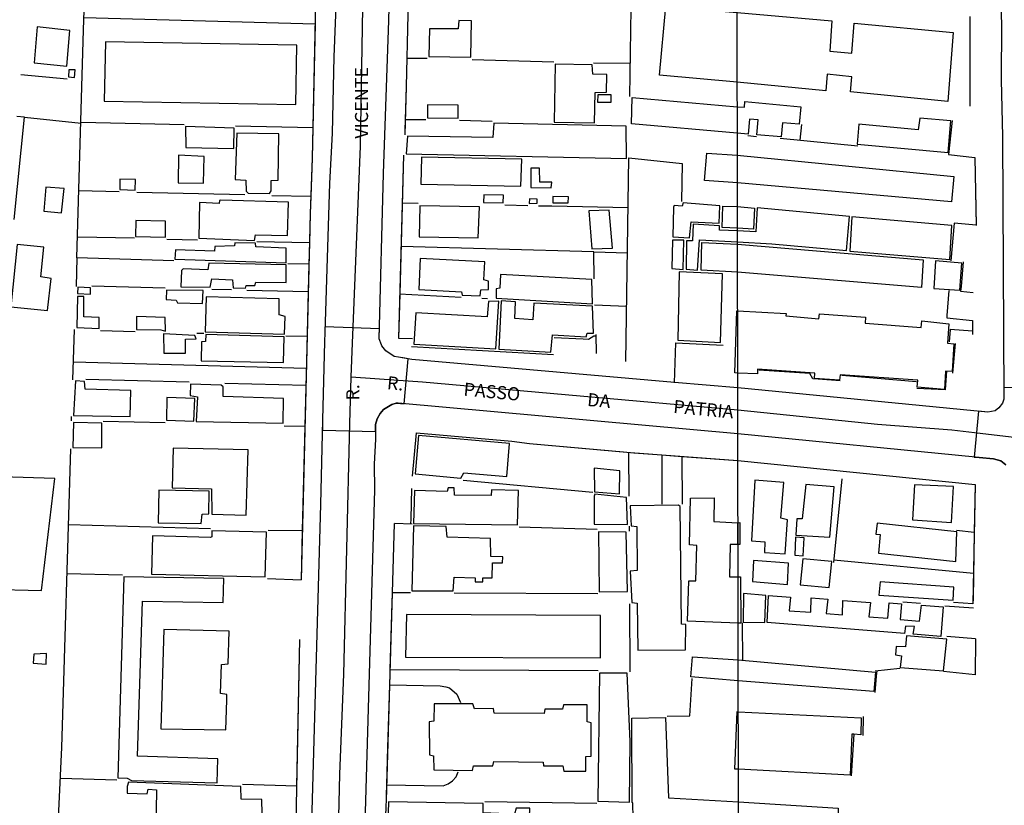
# Model space of a CAD drawing. Units: millimetres. Extents: x 180707 to 183128, y 1674279 to 1677054.
# Drawn here: x 181054 to 181242, y 1675661 to 1675811 of the extents above; entities that cross this region are included whole.
import ezdxf
from ezdxf.enums import TextEntityAlignment as Align

# ---------------------------------------------------------------- set-up
doc = ezdxf.new("R2010")
doc.units = ezdxf.units.MM
for name, color, linetype in [('V-CRUZAMENTO', 1, 'Continuous'), ('V-EDIFICACAO', 2, 'Continuous'), ('V-EIXO_DE_LOGRADOURO', 3, 'Continuous'), ('V-LOTE', 231, 'Continuous'), ('V-NOME_DOS_LOGRADOUROS', 2, 'Continuous'), ('V-QUADRA', 6, 'Continuous'), ('V-TESTADA', 3, 'Continuous'), ('X-LIMITE_1000', 7, 'Continuous')]:
    doc.layers.add(name, color=color, linetype=linetype)

# ---------------------------------------------------------------- blocks, each defined once
blk = doc.blocks.new('872BIIIP_img_geo')
at = {"layer": 'V-CRUZAMENTO'}
blk.add_lwpolyline([(181125.29, 1675737.64), (181126.13, 1675737.9), (181126.51, 1675737.87), (181126.97, 1675737.83), (181127.65, 1675737.77), (181128.42, 1675746.33), (181127.75, 1675746.45), (181126.58, 1675746.65), (181125.75, 1675746.79), (181124.17, 1675747.86), (181123.41, 1675748.84), (181123.34, 1675749.02), (181122.86, 1675750.18), (181122.87, 1675750.59), (181122.91, 1675752.09), (181112.52, 1675752.42), (181112.5, 1675751.39), (181112.45, 1675749.59), (181112.08, 1675734.72), (181112.03, 1675732.71), (181122.18, 1675732.46), (181122.17, 1675733.3), (181122.17, 1675733.79), (181122.51, 1675734.88), (181123.06, 1675735.92), (181123.72, 1675736.7)], close=True, dxfattribs=at)
blk.add_lwpolyline([(181252, 1675740.89), (181242.11, 1675740.84), (181242.12, 1675739.05), (181242.12, 1675738.62), (181241.85, 1675737.86), (181241.16, 1675737.02), (181240.43, 1675736.45), (181239.03, 1675736.2), (181237.29, 1675736.36), (181236.43, 1675727.6), (181236.66, 1675727.58), (181237.38, 1675727.51), (181240.14, 1675727.24), (181241.52, 1675726.86), (181242.5, 1675726.12)], dxfattribs=at)
at = {"layer": 'V-EDIFICACAO'}
for points in [[(181191.2, 1675799.14), (181176.37, 1675800.46), (181177.59, 1675813.54), (181191.18, 1675812.41), (181209.29, 1675810.78), (181208.86, 1675805), (181213.1, 1675804.64), (181213.56, 1675810.39), (181232.46, 1675808.58), (181231.42, 1675795.41), (181212.84, 1675797.3), (181213.07, 1675800.15), (181208.4, 1675800.62), (181208.14, 1675797.48)], [(181132.48, 1675809.3), (181132.34, 1675804.03), (181140.38, 1675803.89), (181140.49, 1675810.78), (181138.06, 1675810.89), (181137.94, 1675809.3), (181132.48, 1675809.3)], [(181057.62, 1675809.69), (181057, 1675802.83), (181063.26, 1675802.17), (181063.84, 1675808.94), (181057.62, 1675809.69)], [(181070.62, 1675806.83), (181070.39, 1675795.48), (181106.99, 1675794.86), (181107.17, 1675806.15), (181070.62, 1675806.83)], [(181156.48, 1675802.55), (181156.28, 1675791.48), (181163.94, 1675791.38), (181164.07, 1675797.13), (181166.24, 1675797.23), (181166.3, 1675800.59), (181163.64, 1675800.66), (181163.51, 1675802.45), (181156.48, 1675802.55)], [(181063.63, 1675801.47), (181063.56, 1675800.16), (181064.71, 1675800), (181064.83, 1675801.48), (181063.63, 1675801.47)], [(181164.6, 1675796.72), (181164.53, 1675795.28), (181167.16, 1675795.28), (181167.17, 1675796.72), (181164.6, 1675796.72)], [(181132.07, 1675794.79), (181132.09, 1675792.3), (181137.93, 1675792.23), (181137.97, 1675794.73), (181132.07, 1675794.79)], [(181191.22, 1675789.41), (181171.02, 1675791.17), (181171.14, 1675796.17), (181191.21, 1675794.41), (181192.61, 1675794.35), (181192.67, 1675795.44), (181203.34, 1675794.38), (181203.05, 1675791.1), (181199.87, 1675791.37), (181199.61, 1675788.69), (181194.97, 1675789.08), (181195.23, 1675791.93), (181193.54, 1675792.06), (181193.28, 1675789.19)], [(181144.78, 1675791.29), (181144.58, 1675788.55), (181128.25, 1675788.83), (181128.04, 1675785.46), (181170.05, 1675784.58), (181170.04, 1675790.74), (181144.78, 1675791.29)], [(181214.43, 1675791.09), (181214.1, 1675787.29), (181231.47, 1675785.72), (181231.98, 1675791.71), (181226.04, 1675792.22), (181225.78, 1675790.03), (181214.43, 1675791.09)], [(181085.92, 1675790.67), (181085.94, 1675786.65), (181095.14, 1675786.46), (181095.2, 1675790.35), (181085.92, 1675790.67)], [(181095.71, 1675789.41), (181095.39, 1675780.56), (181097.41, 1675780.39), (181097.48, 1675778.3), (181097.84, 1675777.94), (181101.93, 1675777.9), (181102.23, 1675778.37), (181102.25, 1675780.34), (181103.59, 1675780.42), (181103.7, 1675789.24), (181095.71, 1675789.41)], [(181191.24, 1675779.93), (181184.98, 1675780.36), (181185.42, 1675785.57), (181191.23, 1675785.22), (181232.54, 1675781.15), (181232.08, 1675776.26)], [(181084.57, 1675785.16), (181084.51, 1675779.93), (181089.34, 1675779.84), (181089.48, 1675784.93), (181084.57, 1675785.16)], [(181130.94, 1675784.78), (181130.84, 1675779.63), (181149.94, 1675779.26), (181150.08, 1675784.43), (181130.94, 1675784.78)], [(181151.82, 1675782.73), (181151.79, 1675779.04), (181155.69, 1675778.97), (181155.8, 1675780.02), (181153.55, 1675780.07), (181153.49, 1675782.69), (181151.82, 1675782.73)], [(181073.38, 1675780.59), (181073.4, 1675778.61), (181076.27, 1675778.52), (181076.39, 1675780.53), (181073.38, 1675780.59)], [(181059.23, 1675779.1), (181058.86, 1675774.53), (181062.26, 1675774.21), (181062.74, 1675778.8), (181059.23, 1675779.1)], [(181092.68, 1675776.58), (181092.37, 1675776.56), (181092.35, 1675776), (181088.57, 1675776.15), (181088.46, 1675769.34), (181099.07, 1675768.91), (181099.27, 1675769.97), (181105.4, 1675769.85), (181105.56, 1675776.24), (181092.68, 1675776.58)], [(181142.85, 1675777.64), (181142.8, 1675776.18), (181146.53, 1675776.07), (181146.63, 1675777.59), (181142.85, 1675777.64)], [(181151.57, 1675776.85), (181151.53, 1675776), (181153.03, 1675776.02), (181153.03, 1675776.77), (181151.57, 1675776.85)], [(181156.05, 1675777.31), (181156, 1675776.08), (181158.95, 1675776.1), (181158.98, 1675777.27), (181156.05, 1675777.31)], [(181180.9, 1675776.11), (181180.71, 1675775.45), (181179.15, 1675775.56), (181179.02, 1675775.26), (181178.91, 1675769.59), (181182.13, 1675769.39), (181182.4, 1675772.5), (181187.79, 1675772.24), (181187.91, 1675775.55), (181180.9, 1675776.11)], [(181130.63, 1675775.53), (181130.53, 1675769.61), (181141.79, 1675769.39), (181142, 1675775.33), (181130.63, 1675775.53)], [(181162.86, 1675774.54), (181163.49, 1675767.31), (181167.39, 1675767.45), (181166.77, 1675774.7), (181162.86, 1675774.54)], [(181182.78, 1675772), (181182.68, 1675768.85), (181181.52, 1675768.87), (181181.49, 1675763.47), (181183.65, 1675763.28), (181184.02, 1675769.03), (181191.25, 1675768.67), (181197.84, 1675768.25), (181212.06, 1675767.01), (181212.63, 1675773.48), (181195.03, 1675775.17), (181194.77, 1675770.55), (181191.25, 1675770.77), (181187.81, 1675770.91), (181187.81, 1675771.73)], [(181191.25, 1675771.27), (181188.33, 1675771.4), (181188.45, 1675775.48), (181191.24, 1675775.42), (181194.51, 1675775.11), (181194.31, 1675771.08)], [(181076.41, 1675772.72), (181076.39, 1675769.7), (181082.06, 1675769.56), (181082.06, 1675772.57), (181076.41, 1675772.72)], [(181213.08, 1675773.42), (181212.68, 1675766.89), (181231.8, 1675765.29), (181232.2, 1675771.75), (181213.08, 1675773.42)], [(181095.31, 1675768.48), (181095.29, 1675767.9), (181091.5, 1675767.77), (181091.44, 1675766.9), (181084.01, 1675767.14), (181083.89, 1675765.37), (181105.12, 1675764.66), (181105.14, 1675767.44), (181099.3, 1675767.69), (181099.28, 1675768.43), (181095.31, 1675768.48)], [(181178.83, 1675768.97), (181178.75, 1675763.6), (181180.91, 1675763.41), (181181.05, 1675768.97), (181178.83, 1675768.97)], [(181191.26, 1675762.85), (181184.3, 1675763.25), (181184.48, 1675768.56), (181191.26, 1675768.19), (181226.71, 1675765.25), (181226.39, 1675759.93)], [(181053.76, 1675768.17), (181052.55, 1675756.28), (181059.59, 1675755.56), (181060.25, 1675761.69), (181058.31, 1675761.97), (181058.84, 1675767.62), (181053.76, 1675768.17)], [(181130.7, 1675765.47), (181130.43, 1675759.56), (181138.6, 1675759.11), (181138.73, 1675758.49), (181142.18, 1675758.35), (181142.28, 1675759.51), (181143.73, 1675759.54), (181143.77, 1675761.14), (181142.86, 1675761.4), (181143.06, 1675764.82), (181130.7, 1675765.47)], [(181229.06, 1675765.03), (181228.77, 1675759.78), (181233.7, 1675759.41), (181234.1, 1675764.59), (181229.06, 1675765.03)], [(181090.34, 1675764.58), (181090.18, 1675763.34), (181085.45, 1675763.48), (181085.14, 1675763.19), (181085.04, 1675760.05), (181090.62, 1675760), (181090.94, 1675761.61), (181094.85, 1675761.38), (181095.02, 1675759.89), (181097.35, 1675759.85), (181097.51, 1675760.35), (181099.17, 1675760.33), (181099.35, 1675760.98), (181105.12, 1675760.91), (181105.15, 1675764.24), (181090.34, 1675764.58)], [(181180.15, 1675762.95), (181179.86, 1675749.88), (181188.02, 1675749.44), (181188.39, 1675762.55), (181180.15, 1675762.95)], [(181146.06, 1675762.45), (181145.9, 1675759.83), (181145.21, 1675759.69), (181145.22, 1675757.9), (181163.62, 1675756.85), (181163.44, 1675761.49), (181146.06, 1675762.45)], [(181065.36, 1675759.98), (181065.29, 1675758.78), (181067.8, 1675758.68), (181067.8, 1675759.91), (181065.36, 1675759.98)], [(181082.28, 1675759.43), (181082.24, 1675757.69), (181084.12, 1675757.53), (181084.35, 1675757.02), (181089.16, 1675756.88), (181089.26, 1675759.39), (181082.28, 1675759.43)], [(181066.49, 1675754.35), (181066.52, 1675758.24), (181065.32, 1675758.25), (181065.17, 1675752.3), (181069.45, 1675752.14), (181069.42, 1675754.21), (181066.49, 1675754.35)], [(181089.87, 1675758.15), (181089.63, 1675751.47), (181104.83, 1675751.02), (181104.91, 1675754.44), (181103.78, 1675754.73), (181103.77, 1675757.78), (181089.87, 1675758.15)], [(181129.87, 1675755.1), (181129.5, 1675749.15), (181145.12, 1675748.26), (181145.71, 1675757.34), (181143.75, 1675757.27), (181143.5, 1675754.37), (181129.87, 1675755.1)], [(181152.41, 1675756.99), (181152.21, 1675753.81), (181148.78, 1675754.02), (181148.9, 1675757.23), (181146.17, 1675757.38), (181145.7, 1675748.18), (181155.66, 1675747.59), (181155.96, 1675750.89), (181162.4, 1675750.53), (181162.54, 1675751.22), (181163.75, 1675751.25), (181163.61, 1675756.39), (181152.41, 1675756.99)], [(181191.3, 1675743.59), (181190.74, 1675743.67), (181191.11, 1675755.5), (181191.28, 1675755.49), (181200.58, 1675755.02), (181200.49, 1675754.52), (181206.8, 1675753.97), (181206.89, 1675754.93), (181215.72, 1675754.3), (181215.63, 1675753.17), (181226.33, 1675752.31), (181226.44, 1675753.56), (181231.61, 1675753.04), (181231.32, 1675749.35), (181232.55, 1675749.22), (181232.21, 1675743.92), (181230.95, 1675744.02), (181230.75, 1675740.52), (181225.56, 1675740.91), (181225.7, 1675742.27), (181210.88, 1675743.32), (181210.71, 1675742.3), (181205.95, 1675742.62), (181206.04, 1675743.61), (181195.11, 1675744.36), (181195.08, 1675743.46)], [(181076.56, 1675754.41), (181076.53, 1675751.94), (181081.23, 1675751.88), (181082.07, 1675751.59), (181082.03, 1675754.21), (181076.56, 1675754.41)], [(181081.73, 1675751.14), (181081.77, 1675747.45), (181085.91, 1675747.43), (181085.91, 1675750.11), (181087.92, 1675750.15), (181087.72, 1675750.78), (181081.73, 1675751.14)], [(181089.81, 1675750.96), (181089.7, 1675749.62), (181088.95, 1675749.57), (181088.89, 1675745.98), (181104.61, 1675745.62), (181104.75, 1675750.56), (181089.81, 1675750.96)], [(181066.75, 1675740.58), (181066.66, 1675742.04), (181064.88, 1675742.12), (181064.52, 1675735.56), (181075.34, 1675735.34), (181075.48, 1675740.3), (181066.75, 1675740.58)], [(181093.11, 1675739.15), (181093.11, 1675741.02), (181092.72, 1675741.34), (181086.84, 1675741.53), (181086.77, 1675739.32), (181088.17, 1675739.1), (181087.97, 1675734.42), (181104.57, 1675734.09), (181104.6, 1675738.78), (181093.11, 1675739.15)], [(181082.35, 1675738.95), (181082.26, 1675734.64), (181087.47, 1675734.48), (181087.66, 1675738.79), (181082.35, 1675738.95)], [(181064.51, 1675734.22), (181064.42, 1675729.44), (181069.95, 1675729.34), (181069.96, 1675734.07), (181064.51, 1675734.22)], [(181130.41, 1675731.73), (181129.77, 1675724.41), (181138.45, 1675723.59), (181139, 1675724.58), (181147.25, 1675723.87), (181147.76, 1675730.17), (181130.41, 1675731.73)], [(181083.54, 1675729.32), (181083.35, 1675721.72), (181090.85, 1675721.53), (181090.92, 1675716.73), (181097.48, 1675716.55), (181097.89, 1675728.98), (181083.54, 1675729.32)], [(181163.9, 1675725.49), (181163.94, 1675720.99), (181168.75, 1675720.58), (181168.8, 1675724.98), (181163.9, 1675725.49)], [(181050.83, 1675723.83), (181048.12, 1675702.38), (181058.45, 1675702.14), (181060.98, 1675723.49), (181050.83, 1675723.83)], [(181144.29, 1675721.34), (181144.25, 1675720.26), (181137.28, 1675720.33), (181137.16, 1675721.74), (181136.02, 1675721.73), (181135.84, 1675721.06), (181129.59, 1675721.2), (181129.43, 1675714.95), (181149.26, 1675714.69), (181149.45, 1675721.2), (181144.29, 1675721.34)], [(181194.58, 1675723.18), (181193.96, 1675711.65), (181196.51, 1675711.43), (181196.44, 1675709.42), (181200.35, 1675709.13), (181200.82, 1675715.62), (181199.51, 1675715.92), (181200.13, 1675722.74), (181194.58, 1675723.18)], [(181204.32, 1675722.37), (181203.59, 1675715.84), (181202.57, 1675715.84), (181202.43, 1675712.74), (181208.92, 1675712.34), (181209.72, 1675721.9), (181204.32, 1675722.37)], [(181225.05, 1675722.34), (181224.65, 1675715.66), (181232.13, 1675715.11), (181232.49, 1675722.01), (181225.05, 1675722.34)], [(181080.81, 1675721.31), (181080.71, 1675715.04), (181088.89, 1675714.91), (181089.07, 1675716.72), (181090.37, 1675716.78), (181090.43, 1675721.07), (181080.81, 1675721.31)], [(181164.04, 1675720.55), (181163.9, 1675720.14), (181163.92, 1675714.82), (181170.28, 1675714.77), (181170.11, 1675719.91), (181164.04, 1675720.55)], [(181191.35, 1675710.94), (181189.88, 1675710.96), (181189.76, 1675704.77), (181191.37, 1675704.74), (181191.82, 1675704.73), (181191.92, 1675695.91), (181191.38, 1675695.9), (181181.7, 1675696.31), (181181.97, 1675704.01), (181183.3, 1675704.03), (181183.49, 1675710.74), (181182.12, 1675710.87), (181182.31, 1675719.77), (181186.8, 1675719.84), (181186.76, 1675715.33), (181191.35, 1675715.09)], [(181170.79, 1675718.31), (181170.97, 1675714.46), (181172.03, 1675714.37), (181172.09, 1675706), (181170.79, 1675705.86), (181171.12, 1675699.86), (181172.14, 1675699.75), (181172.23, 1675690.79), (181181.37, 1675690.86), (181181.38, 1675695.65), (181180.57, 1675695.76), (181180.31, 1675718.16), (181180.02, 1675718.46), (181170.79, 1675718.31)], [(181135.85, 1675712.34), (181135.69, 1675714.34), (181129.44, 1675714.48), (181129.12, 1675702.11), (181136.97, 1675702.09), (181137.18, 1675704.69), (181141.2, 1675704.59), (181141.22, 1675703.78), (181142.66, 1675703.78), (181142.65, 1675704.54), (181144.42, 1675704.59), (181144.49, 1675707.4), (181146.44, 1675707.41), (181146.48, 1675708.57), (181144.16, 1675708.67), (181144.09, 1675712.1), (181135.85, 1675712.34)], [(181191.35, 1675715.09), (181191.69, 1675715.13), (181191.69, 1675710.95), (181191.35, 1675710.94)], [(181217.9, 1675715), (181217.68, 1675712.92), (181218.52, 1675712.85), (181218.19, 1675709.27), (181232.93, 1675707.67), (181233.15, 1675713.32), (181217.9, 1675715)], [(181090.95, 1675713.53), (181090.93, 1675712.38), (181090.68, 1675712.28), (181079.64, 1675712.56), (181079.43, 1675705.26), (181101.11, 1675704.77), (181101.38, 1675713.26), (181090.95, 1675713.53)], [(181164.73, 1675713.37), (181164.84, 1675701.93), (181170.27, 1675701.94), (181170.04, 1675713.3), (181164.73, 1675713.37)], [(181202.32, 1675712.3), (181202.21, 1675708.87), (181203.81, 1675708.76), (181203.96, 1675712.19), (181202.32, 1675712.3)], [(181194.33, 1675707.89), (181194.11, 1675703.84), (181200.78, 1675703.33), (181201, 1675707.38), (181194.33, 1675707.89)], [(181203.74, 1675708.22), (181203.23, 1675703.25), (181208.78, 1675702.71), (181209.29, 1675707.67), (181203.74, 1675708.22)], [(181093.08, 1675699.89), (181093.2, 1675704.44), (181074.16, 1675704.76), (181072.96, 1675666.43), (181074.79, 1675666.34), (181075.57, 1675665.9), (181091.93, 1675665.5), (181092.09, 1675670.04), (181076.73, 1675670.54), (181077.7, 1675700.13)], [(181218.48, 1675703.8), (181218.23, 1675701.25), (181232.46, 1675700.3), (181232.57, 1675702.82), (181218.48, 1675703.8)], [(181192.39, 1675701.57), (181192.35, 1675696.1), (181196.48, 1675696.06), (181196.66, 1675701.21), (181192.39, 1675701.57)], [(181197.18, 1675701.23), (181201.39, 1675700.9), (181201.1, 1675698.25), (181205.26, 1675698.03), (181205.35, 1675700.74), (181208.5, 1675700.47), (181208.21, 1675697.76), (181211.28, 1675697.54), (181211.37, 1675700.22), (181216.62, 1675699.86), (181216.33, 1675697.12), (181219.94, 1675696.85), (181220.2, 1675699.79), (181222.58, 1675699.63), (181222.29, 1675696.63), (181226.02, 1675696.33), (181226.36, 1675699.36), (181230.52, 1675699.03), (181230.09, 1675693.39), (181224.81, 1675693.83), (181225.07, 1675695.31), (181223.35, 1675695.34), (181223.15, 1675693.93), (181196.94, 1675696.04), (181197.18, 1675701.23)], [(181128.06, 1675697.59), (181127.89, 1675689.47), (181165.12, 1675689.28), (181165.12, 1675697.38), (181128.06, 1675697.59)], [(181093.63, 1675675.55), (181093.79, 1675681.25), (181093.82, 1675682.34), (181092.56, 1675682.54), (181092.79, 1675688.07), (181094.04, 1675688.16), (181094.23, 1675694.4), (181081.76, 1675694.72), (181081.19, 1675675.74)], [(181223.55, 1675693.51), (181223.3, 1675691.39), (181221.55, 1675691.47), (181221.4, 1675689.9), (181222.57, 1675689.72), (181222.31, 1675687.49), (181230.56, 1675686.83), (181231.22, 1675692.89), (181223.55, 1675693.51)], [(181056.95, 1675690.03), (181056.85, 1675688.27), (181059.32, 1675688.12), (181059.36, 1675690.11), (181056.95, 1675690.03)], [(181191.39, 1675688.92), (181217.63, 1675686.59), (181217.29, 1675682.89), (181191.4, 1675684.95), (181182.37, 1675685.66), (181182.69, 1675689.51)], [(181164.93, 1675686.37), (181164.59, 1675661.95), (181170.66, 1675661.76), (181170.75, 1675673.33), (181170.23, 1675686.41), (181164.93, 1675686.37)], [(181144.82, 1675678.77), (181144.68, 1675679.66), (181141.06, 1675679.59), (181140.72, 1675680.54), (181133.4, 1675680.53), (181133.31, 1675677.25), (181132.44, 1675677.08), (181132.48, 1675670.82), (181133.27, 1675670.59), (181133.33, 1675667.96), (181140.71, 1675667.85), (181140.88, 1675668.68), (181144.56, 1675668.73), (181144.74, 1675669.53), (181154.18, 1675669.38), (181154.21, 1675668.73), (181157.91, 1675668.72), (181158.1, 1675667.7), (181162.33, 1675667.7), (181162.31, 1675670.49), (181163.32, 1675670.53), (181163.33, 1675676.93), (181162.57, 1675677.12), (181162.55, 1675680.35), (181158.05, 1675680.35), (181157.84, 1675679.52), (181154.5, 1675679.5), (181154.34, 1675678.68), (181144.82, 1675678.77)], [(181191.41, 1675679.04), (181214.86, 1675677.89), (181214.81, 1675674.65), (181213.47, 1675674.74), (181213.09, 1675674.76), (181212.74, 1675666.96), (181191.43, 1675668.08), (181190.73, 1675668.1), (181191.19, 1675679.06)], [(181191.44, 1675661.87), (181210.48, 1675660.64), (181210.42, 1675656.77), (181191.44, 1675657.54), (181171.34, 1675658.71), (181171.26, 1675661.64), (181171.15, 1675661.69), (181171.1, 1675676.66), (181171.1, 1675677.78), (181177.55, 1675677.94), (181178.07, 1675662.61)], [(181075.03, 1675665.57), (181074.8, 1675664.8), (181074.75, 1675663.5), (181078.62, 1675663.37), (181078.75, 1675664.24), (181080.38, 1675664.12), (181080.22, 1675656.33), (181100.26, 1675655.7), (181100.59, 1675656.79), (181100.49, 1675662.26), (181096.56, 1675662.38), (181096.46, 1675664.78), (181075.03, 1675665.57)], [(181124.63, 1675661.86), (181124.51, 1675657.58), (181151.47, 1675657.24), (181151.65, 1675660.65), (181149, 1675660.65), (181148.73, 1675659.48), (181142.72, 1675659.75), (181142.7, 1675661.55), (181124.63, 1675661.86)]]:
    blk.add_lwpolyline(points, close=True, dxfattribs=at)
at = {"layer": 'V-EIXO_DE_LOGRADOURO'}
for points in [[(181108.34, 1675441.92), (181108.61, 1675446.54), (181108.93, 1675455.67), (181110.45, 1675499.42), (181111.81, 1675551.91), (181112.5, 1675571.56), (181112.86, 1675590.86), (181114.93, 1675648.1), (181115.35, 1675667.12), (181116.14, 1675686.17), (181117.3, 1675733.98), (181117.52, 1675742.83), (181117.52, 1675742.94), (181117.79, 1675749.31), (181119.34, 1675786.93), (181119.84, 1675817.2)], [(181117.52, 1675742.94), (181126.55, 1675742.28), (181131.14, 1675741.94), (181191.31, 1675736.62), (181217.96, 1675733.89), (181232.18, 1675732.77), (181236.51, 1675732.26), (181247.83, 1675730.94)]]:
    blk.add_lwpolyline(points, dxfattribs=at)
at = {"layer": 'V-LOTE'}
for points in [[(181000.53, 1675754.01), (181014.25, 1675864.36), (181014.52, 1675865.81), (181014.9, 1675866.64), (181016.4, 1675868.42), (181017.3, 1675868.98), (181019.55, 1675869.63), (181070.53, 1675867.69), (181112.06, 1675866.79), (181111.92, 1675857.03), (181110.99, 1675826.24), (181110.11, 1675784.61), (181109.71, 1675774.09), (181107.97, 1675704.2)], [(181065.16, 1675765.59), (181066.42, 1675809.11), (181067.04, 1675825.63), (181067.3, 1675837.84), (181067.84, 1675851.09)], [(181170.72, 1675796.37), (181171.05, 1675817.4), (181169.72, 1675817.51), (181169.96, 1675830.52)], [(181128.69, 1675825.83), (181128.04, 1675798.27)], [(181066.5, 1675811.45), (181110.67, 1675810.26)], [(181235.6, 1675811.63), (181235.6, 1675794.55)], [(181128.19, 1675803.69), (181132.04, 1675803.66)], [(181140.6, 1675803.46), (181156.24, 1675803.01)], [(181163.8, 1675802.83), (181170.8, 1675802.71)], [(181054.48, 1675800.59), (181063.35, 1675799.78)], [(181128.04, 1675798.27), (181127.74, 1675789.04)], [(181053.18, 1675772.9), (181055.18, 1675792.42), (181053.69, 1675792.57)], [(181055.18, 1675792.41), (181065.98, 1675791.32)], [(181065.98, 1675791.5), (181085.65, 1675791.01)], [(181131.79, 1675791.92), (181127.79, 1675791.96)], [(181144.47, 1675791.6), (181138.21, 1675791.77)], [(181110.22, 1675790.39), (181095.45, 1675790.71)], [(181203.46, 1675791.01), (181203.18, 1675788.03)], [(181193.23, 1675788.95), (181194.86, 1675788.78)], [(181199.4, 1675788.44), (181214.23, 1675786.95)], [(181127.53, 1675785.17), (181126.55, 1675750.31), (181129.23, 1675750.21)], [(181169.96, 1675745.83), (181170.52, 1675784.68), (181180.69, 1675783.59), (181180.56, 1675776.35)], [(181231.55, 1675785.3), (181236.54, 1675784.77)], [(181236.54, 1675784.77), (181236.83, 1675771.79)], [(181073.23, 1675778.21), (181065.57, 1675778.37)], [(181097.21, 1675777.62), (181076.62, 1675778.1)], [(181109.84, 1675777.28), (181102.37, 1675777.44)], [(181127.28, 1675776.12), (181130.32, 1675776.06)], [(181146.86, 1675775.7), (181151.27, 1675775.59)], [(181153.29, 1675775.54), (181155.82, 1675775.55)], [(181155.82, 1675775.55), (181170.42, 1675775.19)], [(181236.83, 1675771.84), (181232.64, 1675772.2)], [(181065.34, 1675769.62), (181076.16, 1675769.39)], [(181082.33, 1675769.19), (181088.2, 1675769.04)], [(181109.57, 1675768.47), (181099.53, 1675768.69)], [(181163.84, 1675766.77), (181127.08, 1675767.76)], [(181163.93, 1675761.59), (181163.84, 1675766.78), (181170.3, 1675766.59)], [(181083.67, 1675765.05), (181065.16, 1675765.59), (181065.01, 1675760.17)], [(181109.47, 1675764.37), (181105.43, 1675764.48)], [(181068.05, 1675760.24), (181082.02, 1675759.87)], [(181090.96, 1675759.61), (181094.67, 1675759.57)], [(181097.59, 1675759.45), (181109.35, 1675759.17)], [(181233.86, 1675759.23), (181236.25, 1675758.99)], [(181126.75, 1675758.75), (181138.53, 1675758.13)], [(181142.44, 1675757.91), (181143.52, 1675757.85)], [(181170.11, 1675756.31), (181163.99, 1675756.56)], [(181231.2, 1675754.18), (181236.11, 1675753.66), (181236.11, 1675751.01)], [(181064.39, 1675742.31), (181064.75, 1675751.96)], [(181069.69, 1675751.77), (181076.32, 1675751.57)], [(181236.11, 1675751.59), (181231.88, 1675751.91)], [(181088.1, 1675751.22), (181089.4, 1675751.22)], [(181105.07, 1675750.76), (181109.11, 1675750.65)], [(181164.36, 1675747.39), (181164.27, 1675751.01)], [(181179.23, 1675741.77), (181179.5, 1675749.38)], [(181064.54, 1675745.78), (181108.94, 1675744.57)], [(181086.59, 1675741.87), (181066.91, 1675742.39)], [(181108.85, 1675741.26), (181093.39, 1675741.62)], [(181064.17, 1675734.52), (181064.17, 1675735.37)], [(181070.17, 1675734.46), (181082.03, 1675734.2)], [(181104.74, 1675733.56), (181108.64, 1675733.48)], [(181061.31, 1675650.72), (181062.28, 1675672.23), (181064, 1675729.17)], [(181151.57, 1675730.19), (181170.87, 1675728.46), (181191.33, 1675726.92)], [(181170.6, 1675720.14), (181170.51, 1675728.49)], [(181176.83, 1675728.05), (181176.85, 1675718.63)], [(181180.77, 1675718.61), (181180.73, 1675727.72)], [(181191.33, 1675726.92), (181236.61, 1675722.39), (181236.21, 1675699.61)], [(181211.18, 1675723.47), (181209.61, 1675707.51)], [(181163.65, 1675720.82), (181138.88, 1675723.14)], [(181063.57, 1675714.76), (181090.71, 1675714.01)], [(181124.24, 1675662.08), (181125.8, 1675714.91)], [(181129.14, 1675714.8), (181125.8, 1675714.91)], [(181149.59, 1675714.31), (181164.51, 1675713.84)], [(181170.63, 1675713.47), (181170.65, 1675714.45)], [(181101.7, 1675713.69), (181108.25, 1675713.58)], [(181233.05, 1675713.64), (181236.46, 1675713.3)], [(181209.66, 1675707.99), (181236.29, 1675705.44)], [(181063.26, 1675705.39), (181073.89, 1675705.13)], [(181101.54, 1675704.42), (181107.97, 1675704.2)], [(181128.87, 1675701.72), (181125.37, 1675701.71)], [(181164.6, 1675701.52), (181137.2, 1675701.65)], [(181170.81, 1675686.62), (181170.73, 1675699.63)], [(181226.19, 1675699.68), (181222.82, 1675699.93)], [(181230.82, 1675699.22), (181236.3, 1675698.88)], [(181236.21, 1675699.63), (181232.5, 1675699.89)], [(181192.16, 1675696.01), (181192.19, 1675688.85)], [(181236.72, 1675692.91), (181231.22, 1675693.37)], [(181107.69, 1675692.79), (181106.78, 1675648.58), (181105.19, 1675595.21), (181103.49, 1675556.49), (181103.24, 1675551.48), (181102.76, 1675546.67), (181101.99, 1675531.05), (181101.25, 1675508.03)], [(181236.72, 1675692.91), (181236.65, 1675686.1)], [(181124.94, 1675687.09), (181164.68, 1675686.88)], [(181222.25, 1675687.28), (181217.53, 1675686.79)], [(181236.65, 1675686.1), (181230.56, 1675686.7)], [(181124.85, 1675684.19), (181134.49, 1675683.99), (181135.6, 1675683.81), (181136.29, 1675683.62), (181137.71, 1675682.35), (181138.39, 1675680.79)], [(181177.81, 1675678.16), (181182.15, 1675678.26), (181182.64, 1675685.35)], [(181124.3, 1675665.07), (181135.07, 1675664.87), (181136.07, 1675665.25), (181136.84, 1675665.82), (181137.58, 1675666.63), (181137.96, 1675667.57)], [(181062.05, 1675666.39), (181072.8, 1675666.02)], [(181107.16, 1675664.85), (181096.81, 1675665.18)], [(181143.01, 1675661.94), (181164.42, 1675661.57)]]:
    blk.add_lwpolyline(points, dxfattribs=at)
at = {"layer": 'V-QUADRA'}
for points in [[(181241.29, 1675820.59), (181241.63, 1675810.17), (181241.57, 1675799.53), (181241.85, 1675788.72), (181242.12, 1675739.05), (181242.12, 1675738.62), (181241.85, 1675737.86), (181241.16, 1675737.02), (181240.43, 1675736.45), (181239.03, 1675736.2), (181236.38, 1675736.45), (181191.3, 1675740.78), (181179.23, 1675741.83), (181129.11, 1675746.21), (181126.58, 1675746.65), (181125.75, 1675746.79), (181124.17, 1675747.86), (181123.41, 1675748.84), (181123.34, 1675749.02), (181122.86, 1675750.18), (181123.69, 1675781.71), (181124.72, 1675810.89), (181125.49, 1675841.36)], [(181114.78, 1675818.47), (181114.21, 1675803.93), (181113.88, 1675789.4), (181113.41, 1675779.78), (181112.49, 1675751.39), (181112.45, 1675749.59), (181112.08, 1675734.72), (181111.68, 1675718.53), (181106.94, 1675552.14), (181104.07, 1675458.01), (181103.5, 1675456.8), (181103.21, 1675456.48), (181102.15, 1675455.35), (181100.11, 1675454.68), (181099.77, 1675454.7), (181097.51, 1675454.87), (181074.42, 1675457.74), (181056.16, 1675460.2), (181018.67, 1675465.87)]]:
    blk.add_lwpolyline(points, dxfattribs=at)
at = {"layer": 'V-QUADRA', "linetype": 'Continuous'}
blk.add_lwpolyline([(181242.5, 1675726.12), (181241.52, 1675726.86), (181240.14, 1675727.24), (181237.38, 1675727.51), (181236.66, 1675727.58), (181191.32, 1675732.04), (181126.51, 1675737.87), (181126.13, 1675737.9), (181125.29, 1675737.64), (181123.72, 1675736.7), (181123.06, 1675735.92), (181122.51, 1675734.88), (181122.17, 1675733.79), (181122.17, 1675733.3), (181122.19, 1675731.04), (181121.94, 1675726.27), (181122, 1675721.35), (181117.82, 1675578.65)], dxfattribs=at)
at = {"layer": 'V-TESTADA'}
for points in [[(181128.69, 1675825.83), (181128.04, 1675798.27)], [(181110.75, 1675814.79), (181110.65, 1675810.26)], [(181110.65, 1675810.26), (181110.11, 1675784.61)], [(181235.6, 1675811.63), (181235.6, 1675794.55)], [(181128.04, 1675798.27), (181127.83, 1675791.96)], [(181127.83, 1675791.96), (181127.77, 1675790.05), (181127.74, 1675789.04)], [(181232.24, 1675791.83), (181231.55, 1675785.3)], [(181110.11, 1675784.61), (181109.83, 1675777.28)], [(181127.53, 1675785.17), (181126.79, 1675758.75)], [(181236.54, 1675784.77), (181236.83, 1675771.84)], [(181109.83, 1675777.28), (181109.71, 1675774.09)], [(181109.71, 1675774.09), (181109.57, 1675768.31)], [(181232.64, 1675772.2), (181232.01, 1675765.04)], [(181236.83, 1675771.84), (181236.83, 1675771.79)], [(181109.57, 1675768.31), (181109.47, 1675764.37)], [(181234.31, 1675764.84), (181233.93, 1675760.15), (181233.86, 1675759.23)], [(181109.47, 1675764.37), (181109.34, 1675759.17)], [(181109.34, 1675759.17), (181109.01, 1675745.87)], [(181231.61, 1675759.35), (181231.23, 1675754.6), (181231.2, 1675754.18)], [(181126.79, 1675758.75), (181126.55, 1675750.31)], [(181170.11, 1675756.31), (181163.99, 1675756.56)], [(181231.88, 1675751.91), (181231.67, 1675749.6)], [(181126.55, 1675750.31), (181129.23, 1675750.21)], [(181156.3, 1675750.41), (181161.82, 1675750.13), (181162.82, 1675750.08)], [(181162.82, 1675750.08), (181163.82, 1675750.73), (181164.28, 1675750.71)], [(181129.03, 1675748.71), (181156.15, 1675747.14)], [(181179.5, 1675749.38), (181188.53, 1675748.95)], [(181232.82, 1675749.28), (181232.3, 1675743.59)], [(181109.01, 1675745.87), (181108.2, 1675713.58)], [(181205.64, 1675742.53), (181205.05, 1675743.53), (181195.36, 1675744.17)], [(181210.87, 1675742.13), (181206.64, 1675742.45), (181205.64, 1675742.53)], [(181225.41, 1675741.93), (181211.16, 1675743.19)], [(181231.15, 1675743.96), (181230.92, 1675740.4), (181225.52, 1675740.69)], [(181129.24, 1675723.97), (181130, 1675732.2)], [(181130, 1675732.2), (181148.17, 1675730.61), (181151.57, 1675730.19)], [(181151.57, 1675730.19), (181169.51, 1675728.58), (181170.87, 1675728.46)], [(181170.87, 1675728.46), (181171.51, 1675728.41), (181176.83, 1675728.01)], [(181176.83, 1675728.01), (181178.37, 1675727.9)], [(181178.37, 1675727.9), (181180.73, 1675727.72)], [(181180.73, 1675727.72), (181191.33, 1675726.92)], [(181191.33, 1675726.92), (181236.61, 1675722.39)], [(181128.94, 1675714.81), (181128.97, 1675715.81), (181129.11, 1675721.59)], [(181236.61, 1675722.39), (181236.45, 1675713.3)], [(181125.41, 1675701.71), (181125.8, 1675714.91)], [(181108.2, 1675713.58), (181107.97, 1675704.2)], [(181236.45, 1675713.3), (181236.23, 1675700.63), (181236.21, 1675699.61)], [(181125.35, 1675699.82), (181125.41, 1675701.71)], [(181124.98, 1675687.09), (181125.35, 1675699.82)], [(181107.69, 1675692.79), (181107.11, 1675664.85)], [(181236.72, 1675692.91), (181236.65, 1675686.1)], [(181124.89, 1675684.19), (181124.95, 1675686.1)], [(181124.95, 1675686.1), (181124.98, 1675687.09)], [(181217.85, 1675686.82), (181217.75, 1675685.79), (181217.45, 1675682.69)], [(181124.54, 1675672.19), (181124.89, 1675684.19)], [(181215.24, 1675678.11), (181215.18, 1675674.49)], [(181213.47, 1675674.74), (181212.97, 1675666.79)], [(181124.33, 1675665.07), (181124.54, 1675672.19)], [(181107.11, 1675664.85), (181106.94, 1675656.46)], [(181124.24, 1675662.08), (181124.27, 1675663.09), (181124.33, 1675665.07)], [(181123.95, 1675652.73), (181124.21, 1675661.09), (181124.24, 1675662.08)]]:
    blk.add_lwpolyline(points, dxfattribs=at)
at = {"layer": 'X-LIMITE_1000', "linetype": 'Continuous'}
blk.add_line((181193.79, 1674279.47), (181189.07, 1677050.86), dxfattribs=at)
at = {"layer": 'V-NOME_DOS_LOGRADOUROS'}
for s, rotation, p in [('VICENTE', 90, (181119.83, 1675795.17)), ('R.', 354.6442, (181125.93, 1675741.34)), ('R.', 90, (181118.15, 1675739.94)), ('PASSO', 354.6442, (181144.37, 1675739.75)), ('DA', 354.6442, (181164.79, 1675738.08)), ('PATRIA', 354.6442, (181184.75, 1675736.42))]:
    blk.add_text(s, height=2.5, rotation=rotation, dxfattribs=at).set_placement(p, align=Align.MIDDLE)

msp = doc.modelspace()

# ---------------------------------------------------------------- block references
msp.add_blockref('872BIIIP_img_geo', (0, 0))

doc.saveas('drawing.dxf')
